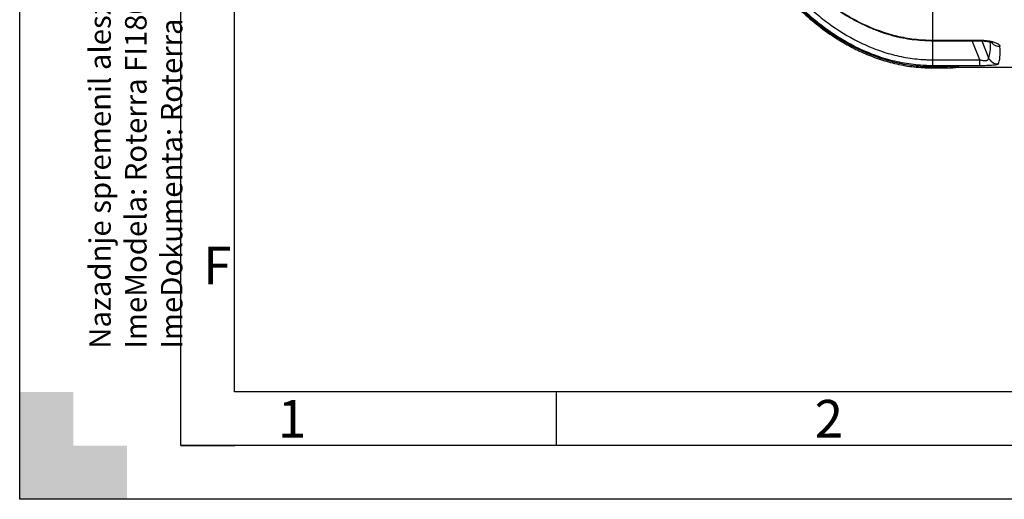
# Model space of a CAD drawing. Units: millimetres. Extents: x 0 to 420, y -2 to 297.
# Drawn here: x 0 to 92, y 0 to 45 of the extents above; entities that cross this region are included whole.
import ezdxf
from ezdxf import colors
from ezdxf.entities.mleader import LeaderData, LeaderLine
from ezdxf.math import Vec2, Vec3

# ---------------------------------------------------------------- set-up
doc = ezdxf.new("R2010")
doc.units = ezdxf.units.MM
for name, color, linetype in [('Default', 7, 'Continuous'), ('DIN-TitelBlock', 7, 'Continuous'), ('DIN-Vorlage', 7, 'Continuous'), ('REZERVOAR_ZA_VOD', 7, 'Continuous')]:
    doc.layers.add(name, color=color, linetype=linetype)

# ---------------------------------------------------------------- blocks, each defined once
blk = doc.blocks.new('_DOT')
at = {"color": 0}
blk.add_line((0, 0), (-1, 0), dxfattribs=at)
at = {"color": 0, "const_width": 0.333}
blk.add_lwpolyline([(-0.1665, 0, 1), (0.1665, 0, 1)], format="xyb", close=True, dxfattribs=at)
blk = doc.blocks.new('SE3')
at = {"layer": 'DIN-Vorlage', "color": 7, "linetype": 'Continuous'}
blk.add_line((50, 10), (50, 5), dxfattribs=at)
blk = doc.blocks.new('SE2')
at = {"layer": 'Default'}
blk.add_blockref('SE3', (0, 0), dxfattribs=at)
blk = doc.blocks.new('SE5')
at = {"layer": 'REZERVOAR_ZA_VOD', "color": 7, "linetype": 'Continuous'}
for p, q in [((85.048, 45.697), (85.048, 42.751)), ((85.036, 42.751), (85.048, 42.751)), ((85.048, 42.751), (89.315, 42.751)), ((85.048, 42.751), (85.048, 42.695)), ((85.048, 42.695), (85.048, 40.918)), ((85.048, 42.695), (89.315, 42.695)), ((89.452, 40.918), (88.748, 42.695)), ((89.315, 42.751), (89.315, 42.695)), ((89.644, 42.684), (90.267, 41.112)), ((85.048, 40.918), (89.452, 40.918)), ((85.048, 40.918), (85.048, 40.365)), ((85.048, 40.365), (85.048, 40.283)), ((89.452, 40.365), (85.048, 40.365)), ((89.452, 40.365), (89.452, 40.918)), ((85.048, 40.283), (86.388, 40.283)), ((85.048, 40.283), (85.048, 40.159)), ((85.048, 40.159), (86.388, 40.159)), ((86.388, 40.283), (86.388, 40.159)), ((87.504, 40.242), (95.907, 40.242))]:
    blk.add_line(p, q, dxfattribs=at)
for centre, radius, start, end in [((86.386, 24.672), 15.61, 85.87967, 89.98978), ((86.388, 47.742), 7.583, 270, 278.45929)]:
    blk.add_arc(centre, radius, start, end, dxfattribs=at)
for centre, major_axis, ratio, start_param, end_param in [((69.929, 84.832), (20.1, -43.96), 0.093712, 0.069962, 0.239058), ((91.328, 43.135), (-0.997, -0.079), 0.956733, 0.658533, 1.495033), ((70.835, 85.242), (20.093, -44.962), 0.092331, 0.071545, 0.253125), ((91.174, 41.522), (0.878, -0.479), 0.991775, 4.070257, 5.208786)]:
    blk.add_ellipse(centre, major_axis=major_axis, ratio=ratio, start_param=start_param, end_param=end_param, dxfattribs=at)
for points, knots in [([(59.066, 85.242), (59.077, 84.117), (59.1, 82.278), (59.273, 79.338), (59.527, 76.652), (59.853, 74.132), (60.236, 71.793), (60.663, 69.625), (61.144, 67.526), (61.674, 65.508), (62.249, 63.583), (62.824, 61.857), (63.387, 60.32), (63.928, 58.962), (64.464, 57.713), (65.046, 56.447), (65.737, 55.054), (66.582, 53.495), (67.6, 51.798), (68.814, 49.997), (70.116, 48.306), (71.48, 46.76), (72.869, 45.38), (74.423, 44.059), (75.953, 42.978), (77.413, 42.127), (78.759, 41.475), (80.199, 40.925), (81.723, 40.502), (83.381, 40.216), (84.419, 40.177), (85.048, 40.159)], [0, 0, 0, 0, 0.054031, 0.10484, 0.15251, 0.197137, 0.238819, 0.277657, 0.31375, 0.352515, 0.387817, 0.419791, 0.44856, 0.474238, 0.496928, 0.520335, 0.547767, 0.579038, 0.613932, 0.652209, 0.69361, 0.726556, 0.761006, 0.796876, 0.834124, 0.85974, 0.88602, 0.913038, 0.940911, 0.969816, 1, 1, 1, 1]), ([(59.169, 85.242), (59.169, 84.06), (59.195, 82.878), (59.303, 80.517), (59.383, 79.339), (59.599, 76.985), (59.735, 75.81), (60.062, 73.471), (60.253, 72.305), (60.694, 69.982), (60.944, 68.828), (61.504, 66.536), (61.814, 65.399), (62.498, 63.142), (62.874, 62.022), (63.695, 59.804), (64.138, 58.714), (65.096, 56.575), (65.61, 55.525), (66.717, 53.473), (67.31, 52.47), (68.587, 50.516), (69.271, 49.566), (70.382, 48.189), (70.766, 47.738), (71.566, 46.855), (71.979, 46.426), (73.254, 45.186), (74.154, 44.418), (75.358, 43.55), (75.602, 43.381), (76.1, 43.052), (76.353, 42.893), (77.119, 42.434), (77.64, 42.153), (79.234, 41.389), (80.339, 40.986), (82.072, 40.569), (82.665, 40.462), (83.852, 40.319), (84.448, 40.283), (85.048, 40.283)], [0, 0, 0, 0, 0.0625, 0.0625, 0.125, 0.125, 0.1875, 0.1875, 0.25, 0.25, 0.3125, 0.3125, 0.375, 0.375, 0.4375, 0.4375, 0.5, 0.5, 0.5625, 0.5625, 0.625, 0.625, 0.6875, 0.6875, 0.71875, 0.71875, 0.75, 0.75, 0.8125, 0.8125, 0.828125, 0.828125, 0.84375, 0.84375, 0.875, 0.875, 0.9375, 0.9375, 0.96875, 0.96875, 1, 1, 1, 1]), ([(85.048, 40.365), (85.011, 40.365), (84.973, 40.366), (84.898, 40.366), (84.786, 40.367), (84.675, 40.37), (84.451, 40.377), (84.303, 40.383), (83.859, 40.41), (83.564, 40.437), (82.685, 40.542), (82.105, 40.646), (80.958, 40.92), (80.389, 41.09), (79.265, 41.493), (78.718, 41.723), (77.124, 42.486), (76.121, 43.092), (74.691, 44.121), (74.226, 44.484), (73.547, 45.057), (73.323, 45.253), (72.883, 45.652), (72.667, 45.854), (71.606, 46.884), (70.818, 47.756), (69.342, 49.579), (68.654, 50.531), (67.361, 52.502), (66.757, 53.524), (65.633, 55.609), (65.116, 56.668), (63.68, 59.883), (62.877, 62.08), (61.858, 65.44), (61.55, 66.571), (60.992, 68.853), (60.743, 70.005), (60.081, 73.484), (59.757, 75.821), (59.325, 80.524), (59.219, 82.881), (59.219, 85.242)], [0, 0, 0, 0, 0.001953, 0.001953, 0.003906, 0.007812, 0.007812, 0.015625, 0.015625, 0.03125, 0.03125, 0.0625, 0.0625, 0.09375, 0.09375, 0.125, 0.125, 0.1875, 0.1875, 0.21875, 0.21875, 0.234375, 0.234375, 0.25, 0.25, 0.3125, 0.3125, 0.375, 0.375, 0.4375, 0.4375, 0.5, 0.5, 0.625, 0.625, 0.6875, 0.6875, 0.75, 0.75, 0.875, 0.875, 1, 1, 1, 1]), ([(60.562, 84.991), (60.566, 84.4), (60.577, 83.197), (60.67, 81.104), (60.833, 78.861), (61.067, 76.612), (61.366, 74.395), (61.732, 72.221), (62.158, 70.108), (62.645, 68.055), (63.19, 66.063), (63.791, 64.133), (64.446, 62.264), (65.156, 60.455), (65.913, 58.714), (66.713, 57.058), (67.546, 55.5), (68.409, 54.041), (69.303, 52.672), (70.228, 51.386), (71.148, 50.225), (72.082, 49.154), (73.021, 48.178), (74.003, 47.263), (74.993, 46.44), (75.992, 45.703), (77.002, 45.049), (78.018, 44.475), (79.033, 43.984), (80.041, 43.577), (81.043, 43.25), (82.003, 43.01), (82.936, 42.839), (83.844, 42.743), (84.572, 42.702), (84.948, 42.699), (85.04, 42.699)], [0, 0, 0, 0, 0.03024, 0.07272, 0.115178, 0.157503, 0.199717, 0.241031, 0.281449, 0.32099, 0.359683, 0.397566, 0.434681, 0.471074, 0.506821, 0.541455, 0.57449, 0.606185, 0.636766, 0.666424, 0.695274, 0.720052, 0.746343, 0.771446, 0.79551, 0.818714, 0.841219, 0.863165, 0.884314, 0.904579, 0.92427, 0.943577, 0.960207, 0.9775, 0.995287, 1, 1, 1, 1]), ([(60.58, 85.242), (60.583, 83.006), (60.686, 80.784), (61.095, 76.371), (61.399, 74.179), (62.225, 69.826), (62.745, 67.666), (63.554, 64.989), (63.724, 64.455), (64.079, 63.395), (64.264, 62.869), (64.842, 61.301), (65.259, 60.27), (66.163, 58.243), (66.649, 57.245), (67.701, 55.287), (68.266, 54.327), (69.184, 52.92), (69.502, 52.455), (70.16, 51.545), (70.5, 51.098), (71.205, 50.223), (71.57, 49.795), (72.323, 48.962), (72.711, 48.559), (73.91, 47.391), (74.755, 46.668), (76.11, 45.685), (76.576, 45.375), (77.299, 44.939), (77.544, 44.798), (78.038, 44.53), (78.288, 44.402), (79.546, 43.796), (80.592, 43.413), (82.228, 43.018), (82.787, 42.916), (83.907, 42.782), (84.47, 42.749), (85.036, 42.751)], [0, 0, 0, 0, 0.125, 0.125, 0.25, 0.25, 0.375, 0.375, 0.40625, 0.40625, 0.4375, 0.4375, 0.5, 0.5, 0.5625, 0.5625, 0.625, 0.625, 0.65625, 0.65625, 0.6875, 0.6875, 0.71875, 0.71875, 0.75, 0.75, 0.8125, 0.8125, 0.84375, 0.84375, 0.859375, 0.859375, 0.875, 0.875, 0.9375, 0.9375, 0.96875, 0.96875, 1, 1, 1, 1]), ([(59.814, 83.007), (59.846, 81.892), (59.902, 80.778), (60.063, 78.554), (60.168, 77.442), (60.427, 75.227), (60.582, 74.124), (60.943, 71.924), (61.149, 70.825), (61.847, 67.558), (62.415, 65.416), (63.783, 61.212), (64.583, 59.15), (65.761, 56.634), (66.006, 56.134), (66.515, 55.141), (66.78, 54.648), (67.328, 53.671), (67.613, 53.188), (68.199, 52.238), (68.502, 51.77), (69.439, 50.39), (70.103, 49.502), (71.524, 47.799), (72.281, 46.984), (73.501, 45.831), (73.924, 45.457), (74.787, 44.748), (75.23, 44.41), (76.591, 43.453), (77.544, 42.889), (78.805, 42.298), (79.061, 42.185), (79.58, 41.972), (79.844, 41.871), (80.642, 41.591), (81.18, 41.433), (82.266, 41.179), (82.814, 41.082), (83.645, 40.984), (83.924, 40.959), (84.344, 40.934), (84.484, 40.928), (84.695, 40.922), (84.765, 40.92), (84.907, 40.918), (84.978, 40.918), (85.048, 40.918)], [0, 0, 0, 0, 0.0625, 0.0625, 0.125, 0.125, 0.1875, 0.1875, 0.25, 0.25, 0.375, 0.375, 0.5, 0.5, 0.53125, 0.53125, 0.5625, 0.5625, 0.59375, 0.59375, 0.625, 0.625, 0.6875, 0.6875, 0.75, 0.75, 0.78125, 0.78125, 0.8125, 0.8125, 0.875, 0.875, 0.890625, 0.890625, 0.90625, 0.90625, 0.9375, 0.9375, 0.96875, 0.96875, 0.984375, 0.984375, 0.992188, 0.992188, 0.996094, 0.996094, 1, 1, 1, 1]), ([(89.314, 42.693), (89.405, 42.693), (89.589, 42.692), (89.892, 42.67), (90.166, 42.632), (90.381, 42.588), (90.523, 42.547), (90.604, 42.515), (90.621, 42.507), (90.621, 42.507)], [0, 0, 0, 0, 0.1011227, 0.2413625, 0.3724384, 0.4780033, 0.5771793, 0.6622124, 0.7268296, 0.7268296, 0.7268296, 0.7268296]), ([(89.315, 42.751), (89.442, 42.751), (89.568, 42.747), (89.754, 42.737), (89.816, 42.733), (89.908, 42.725), (89.938, 42.722), (89.999, 42.716), (90.029, 42.713), (90.179, 42.695), (90.293, 42.678), (90.456, 42.647), (90.508, 42.636), (90.585, 42.618), (90.61, 42.612), (90.66, 42.599), (90.684, 42.593), (90.804, 42.559), (90.889, 42.53), (91.002, 42.483), (91.037, 42.466), (91.102, 42.433), (91.132, 42.415), (91.212, 42.362), (91.253, 42.326), (91.288, 42.28), (91.294, 42.271), (91.305, 42.252), (91.31, 42.243), (91.322, 42.215), (91.326, 42.196), (91.328, 42.178)], [0, 0, 0, 0, 0.125, 0.125, 0.1875, 0.1875, 0.21875, 0.21875, 0.25, 0.25, 0.375, 0.375, 0.4375, 0.4375, 0.46875, 0.46875, 0.5, 0.5, 0.625, 0.625, 0.6875, 0.6875, 0.75, 0.75, 0.875, 0.875, 0.90625, 0.90625, 0.9375, 0.9375, 1, 1, 1, 1]), ([(89.452, 40.918), (89.482, 40.91), (89.512, 40.903), (89.573, 40.89), (89.603, 40.884), (89.694, 40.867), (89.754, 40.859), (89.842, 40.852), (89.871, 40.85), (89.927, 40.849), (89.954, 40.85), (90.004, 40.853), (90.028, 40.856), (90.061, 40.861), (90.071, 40.863), (90.092, 40.868), (90.102, 40.87), (90.13, 40.879), (90.146, 40.885), (90.177, 40.9), (90.19, 40.908), (90.213, 40.925), (90.223, 40.934), (90.239, 40.953), (90.246, 40.963), (90.263, 40.995), (90.27, 41.017), (90.274, 41.063), (90.272, 41.087), (90.267, 41.112)], [0, 0, 0, 0, 0.0625, 0.0625, 0.125, 0.125, 0.25, 0.25, 0.3125, 0.3125, 0.375, 0.375, 0.4375, 0.4375, 0.46875, 0.46875, 0.5, 0.5, 0.5625, 0.5625, 0.625, 0.625, 0.6875, 0.6875, 0.75, 0.75, 0.875, 0.875, 1, 1, 1, 1]), ([(91.174, 40.528), (91.167, 40.515), (91.152, 40.503), (91.106, 40.48), (91.074, 40.469), (90.99, 40.448), (90.94, 40.439), (90.821, 40.421), (90.753, 40.413), (90.596, 40.399), (90.51, 40.393), (90.371, 40.385), (90.322, 40.383), (90.222, 40.379), (90.17, 40.377), (90.013, 40.372), (89.904, 40.369), (89.737, 40.367), (89.68, 40.366), (89.566, 40.366), (89.509, 40.365), (89.452, 40.365)], [0, 0, 0, 0, 0.125, 0.125, 0.25, 0.25, 0.375, 0.375, 0.5, 0.5, 0.625, 0.625, 0.6875, 0.6875, 0.75, 0.75, 0.875, 0.875, 0.9375, 0.9375, 1, 1, 1, 1])]:
    blk.add_open_spline(points, degree=3, knots=knots, dxfattribs=at)
blk.add_open_spline([(85.04, 42.695), (85.039, 42.695), (85.038, 42.714), (85.036, 42.751)], degree=3, dxfattribs=at)
blk = doc.blocks.new('Opozorila')
at = {"layer": 'Default', "color": 7, "linetype": 'Continuous'}
ml = blk.add_multileader_mtext('Standard', dxfattribs=at)
ml.set_content('{\\pxsm0.9;\\fArial|b0||i0||c0|p34;\\W1.;Standard\\P}', color=256)
ml.set_leader_properties()
ml.set_arrow_properties(name='DOT')
ml.build(insert=Vec2(0, 0))
ml.multileader.update_dxf_attribs({"leader_type": 0, "dogleg_length": 0, "arrow_head_size": 5})
ctx = ml.context
ctx.base_point, ctx.char_height, ctx.arrow_head_size, ctx.landing_gap_size = Vec3(-5.723, 144.361), 5, 5, 1.75
notes = []
notes.append((ctx, [(0, (0, 0, 0), (0, 0), (1, 0), 1, [])]))
ctx.mtext.insert, ctx.mtext.text_direction = Vec3(-8.265, 146.361), Vec3(0, 1)
ml = blk.add_multileader_mtext('Standard', dxfattribs=at)
ml.set_content('{\\pxsm0.9;\\fArial|b0||i0||c0|p34;\\W1.;Za tehnične risbe si pridržujemo\\Ppravico do spremembe\\P}', color=256)
ml.set_leader_properties()
ml.set_arrow_properties(name='DOT')
ml.build(insert=Vec2(0, 0))
ml.multileader.update_dxf_attribs({"leader_type": 0, "dogleg_length": 0, "arrow_head_size": 2.5})
ctx = ml.context
ctx.base_point, ctx.char_height, ctx.arrow_head_size, ctx.landing_gap_size = Vec3(-9.169, 91.765), 2.5, 2.5, 0.875
ctx.text_align_type = 2
notes.append((ctx, [(0, (0, 0, 0), (0, 0), (1, 0), 1, [])]))
ctx.mtext.insert, ctx.mtext.text_direction, ctx.mtext.alignment = Vec3(-10.765, 143.017), Vec3(0, 1), 3
at = {"layer": 'DIN-TitelBlock', "color": 7, "linetype": 'Continuous'}
ml = blk.add_multileader_mtext('Standard', dxfattribs=at)
ml.set_content('{\\pxsm0.9;\\fArial Narrow|b1||i0||c0|p34;\\W1.;CAD Origina SOLID EDGE\\PVSE spremembe samo v CAD .\\P}', color=256)
ml.set_leader_properties()
ml.set_arrow_properties(name='DOT')
ml.build(insert=Vec2(0, 0))
ml.multileader.update_dxf_attribs({"leader_type": 0, "dogleg_length": 0, "arrow_head_size": 2})
ctx = ml.context
ctx.base_point, ctx.char_height, ctx.arrow_head_size, ctx.landing_gap_size = Vec3(-4.24, 250.742), 2, 2, 0.7
ctx.text_align_type = 1
notes.append((ctx, [(0, (0, 0, 0), (0, 0), (1, 0), 1, [])]))
ctx.mtext.insert, ctx.mtext.text_direction, ctx.mtext.alignment = Vec3(-5.515, 269.41), Vec3(0, 1), 2
ml = blk.add_multileader_mtext('Standard', dxfattribs=at)
ml.set_content('{\\pxsm0.9;\\fArial Narrow|b0||i0||c0|p34;\\W1.;Nazadnje spremenil alesz dne 2020-12-14  12:16:27\\PImeModela: Roterra FI1800 [mm] V=3500L _(pokrov na tečaj DN600).asm\\PImeDokumenta: Roterra FI1800 [mm] V=3500L _(pokrov na tečaj DN600).dft\\P}', color=256)
ml.set_leader_properties()
ml.set_arrow_properties(name='DOT')
ml.build(insert=Vec2(0, 0))
ml.multileader.update_dxf_attribs({"leader_type": 0, "dogleg_length": 0, "arrow_head_size": 2})
ctx = ml.context
ctx.base_point, ctx.char_height, ctx.arrow_head_size, ctx.landing_gap_size = Vec3(-7.222, 7.017), 2, 2, 0.7
notes.append((ctx, [(0, (0, 0, 0), (0, 0), (1, 0), 1, [])]))
ctx.mtext.insert, ctx.mtext.text_direction = Vec3(-8.515, 9.017), Vec3(0, 1)
for ctx, leaders in notes:
    for number, flags, end, landing, length, lines in leaders:
        leader = LeaderData()
        leader.index, (leader.has_last_leader_line, leader.has_dogleg_vector, leader.attachment_direction) = number, flags
        leader.last_leader_point, leader.dogleg_vector, leader.dogleg_length = Vec3(end), Vec3(landing), length
        for number, points, colour, breaks in lines:
            line = LeaderLine()
            line.index, line.vertices, line.color, line.breaks = number, Vec3.list(points), colors.encode_raw_color(colour), breaks
            leader.lines.append(line)
        ctx.leaders.append(leader)

msp = doc.modelspace()

# ---------------------------------------------------------------- hatches: boundary and pattern name
at = {"layer": 'DIN-Vorlage', "linetype": 'Continuous'}
msp.add_hatch(color=7, dxfattribs=at).paths.add_polyline_path([(0, 0), (10, 0), (10, 5), (5, 5), (5, 10), (0, 10)])

# ---------------------------------------------------------------- linework, layer by layer
at = {"layer": 'DIN-Vorlage', "color": 7, "linetype": 'Continuous'}
for p, q in [((0, 0), (0, 296.82)), ((15, 5), (15, 292)), ((20, 10), (20, 287)), ((409.28, 10), (20, 10)), ((414.64, 5), (15, 5)), ((15, 5), (20.03621, 5)), ((419.82, 0), (0, 0))]:
    msp.add_line(p, q, dxfattribs=at)

# ---------------------------------------------------------------- block references
msp.add_blockref('SE2', (0, 0))
at = {"layer": 'Default', "color": 7}
msp.add_blockref('Opozorila', (15, 5), dxfattribs=at)
at = {"layer": 'Default'}
msp.add_blockref('SE5', (0, 0), dxfattribs=at)

# ---------------------------------------------------------------- texts
at = {"layer": 'DIN-Vorlage', "char_height": 3.5, "attachment_point": 4}
for s, insert, width in [('{\\fSolid Edge ISO|b0||i0||c0|p34;\\C7;\\H3.5;\\W1.;F}', (17.08404, 21.75669), 2.100011), ('{\\fSolid Edge ISO|b0||i0||c0|p34;\\C7;\\H3.5;\\W1.;1}', (24.05954, 7.49955), 1.575011), ('{\\fSolid Edge ISO|b0||i0||c0|p34;\\C7;\\H3.5;\\W1.;2}', (74.06579, 7.49979), 2.362511)]:
    msp.add_mtext(s, dxfattribs=dict(at, insert=insert, width=width))

doc.saveas('drawing.dxf')
